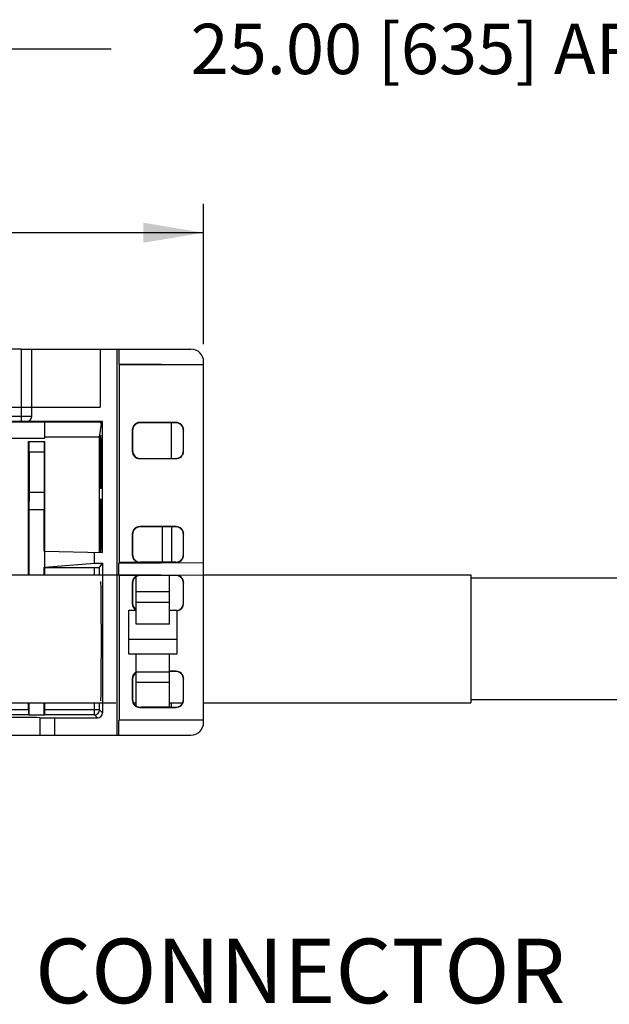
# Model space of a CAD drawing. Units: inches. Extents: x 0 to 22, y 0 to 17.
# Drawn here: x 5.7 to 7.5, y 10.5 to 13.5 of the extents above; entities that cross this region are included whole.
import ezdxf

# ---------------------------------------------------------------- set-up
doc = ezdxf.new("R2010")
doc.units = ezdxf.units.IN
doc.header["$LTSCALE"] = 1.21
doc.header["$MEASUREMENT"] = 0
doc.layers.get('0').update_dxf_attribs({"linetype": 'CONTINUOUS'})
doc.layers.add('AXIS_PART', color=7, linetype='CONTINUOUS')
doc.styles.get("Standard").update_dxf_attribs({"font": 'txt', "width": 0.8})
doc.styles.add('TEXTSTYLE_4', font='txt', dxfattribs={"width": 0.8})
doc.dimstyles.new('DIMSTYLE_2', dxfattribs={"dimtxt": 0.15625, "dimasz": 0.1875, "dimexe": 0.09, "dimexo": 0.0625, "dimgap": 0.078125, "dimtad": 0, "dimtih": 1, "dimtoh": 1, "dimlfac": 1.25, "dimzin": 4, "dimdsep": 46, "dimtxsty": 'STANDARD', "dimblk": '_FILLED', "dimblk1": '_FILLED', "dimblk2": '_FILLED', "dimcen": 0.09, "dimazin": 1, "dimtp": 0.05, "dimtm": 0.05, "dimtfac": 1, "dimtofl": 0, "dimtmove": 0, "dimatfit": 3, "dimldrblk": '_FILLED', "dimfxl": 1, "dimtolj": 1, "dimtzin": 4, "dimarcsym": 0})

# ---------------------------------------------------------------- blocks, each defined once
blk = doc.blocks.new('_FILLED')
at = {"color": 0, "linetype": 'BYBLOCK'}
blk.add_solid([(0, 0), (-1, 0.167), (-1, -0.167)], dxfattribs=at)
blk = doc.blocks.new('*D3')
at = {"color": 2, "linetype": 'CONTINUOUS'}
for p, q in [((1.8403, 12.5148), (1.8403, 12.9726)), ((6.2388, 12.5367), (6.2388, 12.9726)), ((1.8403, 12.8826), (3.1333, 12.8826)), ((6.2388, 12.8826), (4.9458, 12.8826))]:
    blk.add_line(p, q, dxfattribs=at)
at = {"color": 2, "linetype": 'CONTINUOUS', "xscale": 0.1875, "yscale": 0.1875, "zscale": 0.1875, "rotation": 180}
blk.add_blockref('_FILLED', (1.8403, 12.8826), dxfattribs=at)
at = {"color": 2, "linetype": 'CONTINUOUS', "xscale": 0.1875, "yscale": 0.1875, "zscale": 0.1875}
blk.add_blockref('_FILLED', (6.2388, 12.8826), dxfattribs=at)
at = {"color": 2, "linetype": 'CONTINUOUS', "insert": (4.0396, 12.9607), "char_height": 0.15625, "width": 1.65625, "attachment_point": 2, "line_spacing_factor": 0.9}
blk.add_mtext('5.50{\\ftxt.shx;\\W1.000000;\\H0.156250; }[139.65]', dxfattribs=at)
blk = doc.blocks.new('*D5')
at = {"color": 2, "linetype": 'CONTINUOUS'}
for p, q in [((1.8403, 13.3745), (1.8403, 13.5427)), ((13.3454, 13.3745), (13.3454, 13.5427)), ((1.8403, 13.4527), (5.9522, 13.4527)), ((13.3454, 13.4527), (9.2335, 13.4527)), ((1.8403, 12.5148), (1.8403, 13.3745)), ((13.3454, 12.1725), (13.3454, 13.3745))]:
    blk.add_line(p, q, dxfattribs=at)
at = {"color": 2, "linetype": 'CONTINUOUS', "xscale": 0.1875, "yscale": 0.1875, "zscale": 0.1875, "rotation": 180}
blk.add_blockref('_FILLED', (1.8403, 13.4527), dxfattribs=at)
at = {"color": 2, "linetype": 'CONTINUOUS', "xscale": 0.1875, "yscale": 0.1875, "zscale": 0.1875}
blk.add_blockref('_FILLED', (13.3454, 13.4527), dxfattribs=at)
at = {"color": 2, "linetype": 'CONTINUOUS', "insert": (7.5928, 13.5308), "char_height": 0.15625, "width": 3.125, "attachment_point": 2, "line_spacing_factor": 0.9}
blk.add_mtext('25.00 [635] APPROXIMATELY', dxfattribs=at)

msp = doc.modelspace()

# ---------------------------------------------------------------- linework, layer by layer
at = {"color": 7, "linetype": 'CONTINUOUS'}
for p, q in [((5.6734, 12.5214), (5.6734, 12.3419)), ((5.6734, 12.5214), (6.1994, 12.5214)), ((5.7055, 12.3129), (5.7055, 12.5214)), ((5.9176, 12.5214), (5.9176, 12.3419)), ((5.971, 11.3246), (5.971, 12.5214)), ((5.9756, 12.5214), (5.9756, 12.4763)), ((5.9778, 12.4742), (5.9756, 12.4763)), ((5.9756, 12.4763), (6.2388, 12.4742)), ((5.9778, 11.86), (5.9778, 12.4742)), ((5.9778, 12.4742), (6.2388, 12.4742)), ((6.2388, 11.3639), (6.2388, 12.4821)), ((5.4234, 12.3419), (5.9176, 12.3419)), ((5.674, 12.2972), (5.674, 12.3419)), ((5.674, 12.313), (5.4549, 12.313)), ((5.7055, 12.3129), (5.674, 12.313)), ((2.2624, 12.2959), (5.7459, 12.2959)), ((5.674, 12.2972), (5.4549, 12.2972)), ((5.6897, 12.2971), (5.674, 12.2972)), ((5.6897, 12.297), (5.6897, 12.2971)), ((5.9254, 12.297), (5.6897, 12.297)), ((5.7459, 12.2455), (5.7459, 12.2959)), ((5.9231, 12.2946), (5.7459, 12.2946)), ((5.916, 12.249), (5.9211, 12.2822)), ((5.9222, 12.2894), (5.9174, 12.2946)), ((5.9222, 12.2894), (5.9231, 12.2946)), ((5.9231, 12.2946), (5.9254, 12.297)), ((5.9254, 11.8913), (5.9254, 12.297)), ((6.041, 12.294), (6.0419, 12.2931)), ((6.1532, 12.294), (6.041, 12.294)), ((6.1523, 12.2932), (6.0419, 12.2931)), ((6.1388, 12.1827), (6.1388, 12.2932)), ((6.1532, 12.294), (6.1523, 12.2932)), ((5.916, 12.249), (5.7459, 12.249)), ((5.916, 11.8915), (5.916, 12.249)), ((6.0174, 12.2704), (6.0174, 12.2055)), ((6.0174, 12.2704), (6.0183, 12.2695)), ((6.0183, 12.2695), (6.0183, 12.2064)), ((6.1768, 12.2704), (6.176, 12.2696)), ((6.176, 12.2063), (6.176, 12.2696)), ((6.1768, 12.2055), (6.1768, 12.2704)), ((2.2624, 12.2455), (5.7459, 12.2455)), ((5.6955, 11.8219), (5.6955, 12.2348)), ((5.6955, 12.2348), (5.7459, 12.2348)), ((5.6976, 12.2016), (5.6973, 12.2348)), ((5.7441, 12.2348), (5.7438, 12.2016)), ((5.7459, 11.8458), (5.7459, 12.2348)), ((5.6976, 12.2016), (5.6976, 12.0773)), ((5.7438, 12.2016), (5.6976, 12.2016)), ((5.7438, 12.2016), (5.7438, 12.0773)), ((5.9211, 12.2024), (5.92, 12.2025)), ((6.0174, 12.2055), (6.0183, 12.2064)), ((6.1768, 12.2055), (6.176, 12.2063)), ((6.041, 12.1819), (6.0419, 12.1828)), ((6.041, 12.1819), (6.1532, 12.1819)), ((6.0419, 12.1828), (6.1523, 12.1827)), ((6.1532, 12.1819), (6.1523, 12.1827)), ((5.6976, 12.0773), (5.6967, 12.0228)), ((5.7438, 12.0773), (5.6976, 12.0773)), ((5.7438, 12.0773), (5.7447, 12.0228)), ((5.6967, 12.0228), (5.6967, 11.8219)), ((5.7447, 12.0228), (5.6967, 12.0228)), ((5.7447, 11.8945), (5.7447, 12.0228)), ((5.9211, 11.9428), (5.92, 11.9428)), ((6.0174, 11.9476), (6.0174, 11.8836)), ((6.0174, 11.9476), (6.0183, 11.9467)), ((6.0183, 11.9467), (6.0183, 11.8845)), ((6.041, 11.9712), (6.0419, 11.9703)), ((6.1532, 11.9712), (6.041, 11.9712)), ((6.1523, 11.9704), (6.0419, 11.9703)), ((6.1098, 11.9704), (6.1098, 11.8608)), ((6.1388, 11.9704), (6.1388, 11.8608)), ((6.1532, 11.9712), (6.1523, 11.9704)), ((6.1768, 11.9476), (6.176, 11.9468)), ((6.176, 11.8844), (6.176, 11.9468)), ((6.1768, 11.8836), (6.1768, 11.9476)), ((5.7447, 11.8945), (5.9254, 11.8913)), ((5.9002, 11.8582), (5.9002, 11.8918)), ((6.0174, 11.8836), (6.0183, 11.8845)), ((6.1768, 11.8836), (6.176, 11.8844)), ((5.7459, 11.8458), (5.9002, 11.8582)), ((5.9002, 11.8582), (5.9254, 11.8582)), ((5.9161, 11.8441), (5.9254, 11.8582)), ((5.9254, 11.8582), (5.9254, 11.3938)), ((5.9778, 11.86), (5.9756, 11.8579)), ((5.9756, 11.8579), (6.2388, 11.86)), ((5.9756, 11.8225), (5.9756, 11.8579)), ((6.041, 11.86), (5.9778, 11.86)), ((6.041, 11.86), (6.0419, 11.8609)), ((6.1523, 11.8608), (6.0419, 11.8609)), ((6.1532, 11.86), (6.1523, 11.8608)), ((5.468, 11.8219), (5.9777, 11.8219)), ((5.7447, 11.8219), (5.7447, 11.8458)), ((5.7447, 11.8458), (5.7459, 11.8439)), ((5.7459, 11.8458), (5.7447, 11.8458)), ((5.7459, 11.8219), (5.7459, 11.8439)), ((5.7459, 11.8439), (5.9004, 11.8439)), ((5.9004, 11.8219), (5.9004, 11.8439)), ((5.9161, 11.8219), (5.9161, 11.8441)), ((5.9778, 11.8203), (5.9756, 11.8225)), ((5.9756, 11.8225), (6.2388, 11.8203)), ((5.9778, 11.3718), (5.9778, 11.8203)), ((5.9778, 11.8203), (6.041, 11.8203)), ((6.041, 11.8203), (6.0419, 11.8194)), ((6.1523, 11.8195), (6.0419, 11.8194)), ((6.1325, 11.6686), (6.1325, 11.8195)), ((6.1532, 11.8203), (6.1523, 11.8195)), ((6.2388, 11.8219), (7.068, 11.8219)), ((7.068, 11.8219), (7.068, 11.425)), ((6.0174, 11.7967), (6.0174, 11.7331)), ((6.0174, 11.7967), (6.0183, 11.7958)), ((6.0183, 11.7958), (6.0183, 11.734)), ((6.0301, 11.6686), (6.0301, 11.8158)), ((6.1768, 11.7967), (6.176, 11.7959)), ((6.176, 11.7338), (6.176, 11.7959)), ((6.1768, 11.7331), (6.1768, 11.7967)), ((7.068, 11.8124), (8.8225, 11.8124)), ((6.1325, 11.769), (6.0301, 11.769)), ((6.0174, 11.7331), (6.0183, 11.734)), ((6.1325, 11.7362), (6.0301, 11.7362)), ((6.1768, 11.7331), (6.176, 11.7338)), ((6.0065, 11.5753), (6.0065, 11.712)), ((6.0065, 11.712), (6.0301, 11.712)), ((6.1325, 11.712), (6.1561, 11.712)), ((6.1561, 11.712), (6.1561, 11.5752)), ((6.1325, 11.6686), (6.0301, 11.6686)), ((6.0065, 11.6218), (6.1561, 11.6218)), ((6.1561, 11.5752), (6.0065, 11.5753)), ((6.0301, 11.4148), (6.0301, 11.5753)), ((6.1325, 11.411), (6.1325, 11.5752)), ((6.0301, 11.5211), (6.1325, 11.5211)), ((6.1532, 11.5224), (6.1325, 11.5224)), ((6.1523, 11.5216), (6.1325, 11.5216)), ((6.1532, 11.5224), (6.1523, 11.5216)), ((6.0174, 11.4988), (6.0174, 11.4338)), ((6.0174, 11.4988), (6.0183, 11.4978)), ((6.0183, 11.4978), (6.0183, 11.4348)), ((6.0301, 11.489), (6.1325, 11.489)), ((6.1768, 11.4988), (6.176, 11.498)), ((6.176, 11.4346), (6.176, 11.498)), ((6.1768, 11.4338), (6.1768, 11.4988)), ((5.468, 11.425), (5.9668, 11.425)), ((5.6955, 11.4032), (5.6955, 11.425)), ((5.6967, 11.425), (5.6967, 11.3863)), ((5.7447, 11.3863), (5.7447, 11.425)), ((5.7459, 11.4032), (5.7459, 11.425)), ((5.9004, 11.3874), (5.9004, 11.425)), ((5.9161, 11.4032), (5.9161, 11.425)), ((6.0174, 11.4338), (6.0183, 11.4348)), ((6.0205, 11.425), (6.0301, 11.425)), ((6.1325, 11.425), (6.1738, 11.425)), ((6.1388, 11.411), (6.1388, 11.425)), ((6.1768, 11.4338), (6.176, 11.4346)), ((6.2388, 11.425), (7.068, 11.425)), ((7.068, 11.4345), (8.8225, 11.4345)), ((5.6955, 11.4032), (4.9829, 11.4032)), ((5.9161, 11.4032), (5.7459, 11.4032)), ((5.9254, 11.3938), (5.9161, 11.4032)), ((6.041, 11.4102), (6.0419, 11.4111)), ((6.041, 11.4102), (6.1532, 11.4102)), ((6.0419, 11.4111), (6.1523, 11.411)), ((6.1325, 11.4111), (6.0466, 11.4111)), ((6.1532, 11.4102), (6.1523, 11.411)), ((5.6956, 11.3874), (4.9827, 11.3874)), ((5.6956, 11.3874), (5.6967, 11.3863)), ((5.7447, 11.3863), (5.6967, 11.3863)), ((5.7309, 11.3784), (5.7309, 11.3246)), ((5.7458, 11.3874), (5.7447, 11.3863)), ((5.9004, 11.3874), (5.7458, 11.3874)), ((5.7767, 11.3781), (5.7767, 11.3246)), ((5.7767, 11.3781), (5.9097, 11.3781)), ((5.9097, 11.3781), (5.9004, 11.3874)), ((5.9778, 11.3718), (5.9756, 11.3697)), ((6.2388, 11.3718), (5.9756, 11.3697)), ((5.9756, 11.3246), (5.9756, 11.3697)), ((5.9778, 11.3718), (6.2388, 11.3718)), ((2.1443, 11.3246), (6.1994, 11.3246))]:
    msp.add_line(p, q, dxfattribs=at)
for centre, radius, start, end in [((6.1994, 12.4821), 0.0394, 0, 90), ((5.6897, 12.3129), 0.0158, 270.0039, 332.9002), ((5.9004, 11.4032), 0.0157, 270.0053, 359.9947), ((6.1994, 11.3639), 0.0394, 270, 360)]:
    msp.add_arc(centre, radius, start, end, dxfattribs=at)
for centre, major_axis, ratio, start_param, end_param in [((5.6897, 12.3128), (0, 0.0157), 0.999962, -3.141593, -1.570796), ((5.9211, 12.2901), (0.0008, 0.0107), 0.077198, -2.391449, -1.593243), ((6.041, 12.2704), (-0.0167, 0.0167), 0.999695, -0.785246, 0.785246), ((6.0419, 12.2695), (0.0068, 0.0226), 0.998902, 0.294493, 1.864985), ((6.1523, 12.2696), (0.0212, 0.0106), 0.998476, -0.463209, 1.107283), ((6.1531, 12.2704), (0.0167, 0.0167), 0.999695, -0.785246, 0.785246), ((5.9196, 12.0726), (0, 0.1812), 0.008727, 0.000152, 1.483964), ((5.92, 12.0726), (0, 0.1812), 0.008727, -1.484305, 0.000152), ((5.9196, 12.0726), (0, 0.1299), 0.008727, -0.000152, 1.449571), ((5.92, 12.0726), (0, 0.1299), 0.008727, -1.449916, -0.000152), ((6.041, 12.2055), (0.0167, 0.0167), 0.999695, -3.926839, -2.356347), ((6.0419, 12.2064), (-0.0068, 0.0226), 0.998902, 1.276607, 2.847099), ((6.1523, 12.2063), (0.0212, -0.0106), 0.998476, -1.107283, 0.463209), ((6.1531, 12.2055), (-0.0167, 0.0167), 0.999695, -3.926839, -2.356347), ((5.9196, 12.0726), (0, 0.1812), 0.008727, -4.625557, -3.141745), ((5.9196, 12.0726), (0, 0.1299), 0.008727, -4.591163, -3.14144), ((5.92, 12.0726), (0, 0.1812), 0.008727, -3.141745, -1.657288), ((5.92, 12.0726), (0, 0.1299), 0.008727, -3.14144, -1.691677), ((6.041, 11.9476), (-0.0167, 0.0167), 0.999695, -0.785246, 0.785246), ((6.0419, 11.9467), (0.0068, 0.0226), 0.998902, 0.294493, 1.864985), ((6.1523, 11.9468), (0.0212, 0.0106), 0.998476, -0.463209, 1.107283), ((6.1531, 11.9476), (0.0167, 0.0167), 0.999695, -0.785246, 0.785246), ((6.041, 11.8836), (0.0167, 0.0167), 0.999695, -3.926839, -2.356347), ((6.0419, 11.8845), (-0.0068, 0.0226), 0.998902, 1.276607, 2.847099), ((6.1523, 11.8844), (0.0212, -0.0106), 0.998476, -1.107283, 0.463209), ((6.1531, 11.8836), (-0.0167, 0.0167), 0.999695, -3.926839, -2.356347), ((5.9004, 11.8441), (0.0157, 0), 0.013091, -1.570796, -0.008727), ((6.041, 11.7967), (-0.0167, 0.0167), 0.999695, -0.785246, 0.785246), ((6.0419, 11.7958), (0.0068, 0.0226), 0.998902, 0.294493, 1.864985), ((6.1523, 11.7959), (0.0212, 0.0106), 0.998476, -0.463209, 1.107283), ((6.1531, 11.7967), (0.0167, 0.0167), 0.999695, -0.785246, 0.785246), ((5.92, 11.6159), (0, 0.1851), 0.008727, -3.141745, 0.000152), ((6.041, 11.7331), (0.0167, 0.0167), 0.999695, -3.926839, -2.840559), ((6.0419, 11.734), (-0.0068, 0.0226), 0.998902, 1.276607, 2.315694), ((6.1523, 11.7339), (0.0212, -0.0106), 0.998476, -0.935012, 0.463209), ((6.1531, 11.7331), (0.0167, -0.0167), 0.999695, -0.639989, 0.785246), ((6.041, 11.4988), (0.0167, -0.0167), 0.999695, 2.840559, 3.926839), ((6.0419, 11.4979), (0.0068, 0.0226), 0.998902, 0.825899, 1.864985), ((6.1523, 11.498), (0.0212, 0.0106), 0.998476, -0.463209, 1.107283), ((6.1531, 11.4988), (0.0167, 0.0167), 0.999695, -0.785246, 0.785246), ((6.041, 11.4338), (0.0167, 0.0167), 0.999695, -3.926839, -2.356347), ((6.0419, 11.4348), (-0.0068, 0.0226), 0.998902, 1.276607, 2.847099), ((6.1523, 11.4347), (0.0212, -0.0106), 0.998476, -1.107283, 0.463209), ((6.1531, 11.4338), (-0.0167, 0.0167), 0.999695, -3.926839, -2.356347), ((5.6956, 11.4032), (0, 0.0157), 0.008727, -4.712389, -3.150319), ((5.7458, 11.4032), (0, 0.0157), 0.008727, -3.132866, -1.570796), ((5.9097, 11.3938), (-0.0111, 0.0111), 0.999924, -3.926953, -2.356233), ((5.5632, 11.378), (0.1732, 0), 0.008727, 0.25268, 2.888912), ((5.7767, 11.3785), (0.0472, 0), 0.008727, -2.888912, -1.570796)]:
    msp.add_ellipse(centre, major_axis=major_axis, ratio=ratio, start_param=start_param, end_param=end_param, dxfattribs=at)
msp.add_open_spline([(5.7038, 12.3057), (5.7049, 12.3079), (5.7055, 12.3104), (5.7055, 12.3129)], degree=3, dxfattribs=at)
at = {"layer": 'AXIS_PART', "color": 7, "linetype": 'CONTINUOUS'}
msp.add_line((5.6734, 12.5214), (2.3349, 12.5214), dxfattribs=at)

# ---------------------------------------------------------------- texts
at = {"color": 2, "linetype": 'CONTINUOUS', "insert": (5.0154, 10.693), "char_height": 0.2, "width": 3.26, "attachment_point": 1, "line_spacing_factor": 0.9, "style": 'TEXTSTYLE_4'}
msp.add_mtext('RT28 CONNECTOR', dxfattribs=at)

# ---------------------------------------------------------------- dimensions: what is measured, and where the dimension line sits
at = {"color": 2, "linetype": 'CONTINUOUS'}
dim = msp.add_linear_dim(base=(13.3454, 13.4527), p1=(1.8403, 12.4523), p2=(13.3454, 12.11), text='25.00 [635] APPROXIMATELY', dimstyle='DIMSTYLE_2', dxfattribs=at)
dim.commit()
dim.dimension.update_dxf_attribs({"geometry": '*D5', "text_midpoint": (7.5928, 13.4527), "dimtype": 160})
dim = msp.add_linear_dim(base=(1.8403, 12.8826), p1=(6.2388, 12.4742), p2=(1.8403, 12.4523), angle=180, dimstyle='DIMSTYLE_2', dxfattribs=at)
dim.commit()
dim.dimension.update_dxf_attribs({"geometry": '*D3', "text_midpoint": (4.0396, 12.8826), "dimtype": 160})

doc.saveas('drawing.dxf')
